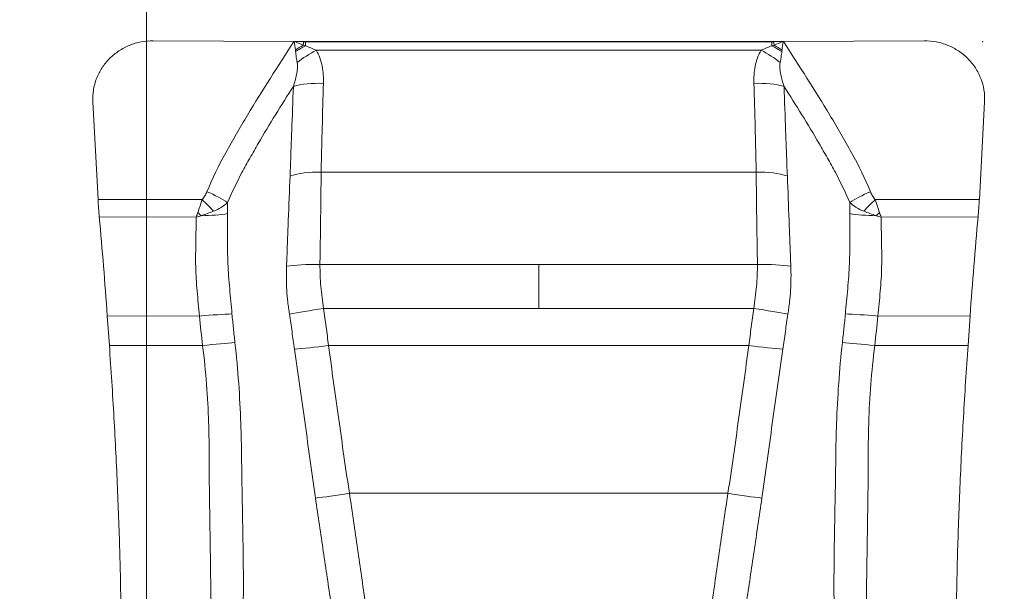
# Model space of a CAD drawing. Units: millimetres. Extents: x -24 to 26, y -62 to 71.
# Drawn here: x -1 to 6, y 46 to 50 of the extents above; entities that cross this region are included whole.
import ezdxf

# ---------------------------------------------------------------- set-up
doc = ezdxf.new("R2010")
doc.units = ezdxf.units.MM
doc.layers.get('0').update_dxf_attribs({"linetype": 'CONTINUOUS'})
doc.layers.add('1', color=4, linetype='CONTINUOUS')
doc.layers.add('SK2', color=7, linetype='CONTINUOUS')
doc.styles.add('iso_b_vert', font='simplex.shx')
doc.dimstyles.get("Standard").update_dxf_attribs({"dimtxt": 0.18, "dimasz": 0.18, "dimexe": 0.18, "dimexo": 0.0625, "dimgap": 0.09, "dimtad": 1, "dimzin": 0, "dimdsep": 52, "dimtxsty": 'Standard', "dimcen": 0.09, "dimadec": 0, "dimazin": 0, "dimtfac": 1, "dimtdec": 4, "dimtofl": 0, "dimtmove": 0, "dimatfit": 3, "dimfxl": 1, "dimtolj": 1, "dimtzin": 0, "dimarcsym": 0})

# ---------------------------------------------------------------- blocks, each defined once
blk = doc.blocks.new('DimnDraft3D1')
at = {"layer": 'SK2', "lineweight": 13}
for p, q in [((0, 12.5875), (0, 59.031118)), ((5.65, 51.5875), (5.65, 59.031118)), ((0, 55.856118), (-3.175002, 56.274115)), ((-3.174998, 55.438121), (-3.175002, 56.274115)), ((5.65, 55.856118), (8.824998, 56.274115)), ((8.824998, 56.274115), (8.825002, 55.438121)), ((-23.629605, 55.856118), (16.9, 55.856118)), ((0, 55.856118), (-3.174998, 55.438121)), ((5.65, 55.856118), (8.825002, 55.438121))]:
    blk.add_line(p, q, dxfattribs=at)
at = {"layer": 'SK2', "lineweight": 18, "insert": (-22.167105, 56.981118), "char_height": 4.5, "attachment_point": 7, "line_spacing_factor": 1.084337, "style": 'iso_b_vert'}
blk.add_mtext('\\W0.8717;5.65', dxfattribs=at)
blk = doc.blocks.new('_CLOSED')
at = {"lineweight": -2}
for p, q in [((-1, 0.166667), (0, 0)), ((-1, 0.166667), (-1, -0.166667)), ((0, 0), (-1, -0.166667)), ((0, 0), (-1, 0))]:
    blk.add_line(p, q, dxfattribs=at)

msp = doc.modelspace()

# ---------------------------------------------------------------- linework, layer by layer
at = {"layer": '1', "lineweight": 18}
for p, q in [((0.9965, 50.0004), (0.0463, 50.0061)), ((1.0613, 50), (1.0294, 50.0002)), ((1.0613, 49.9983), (1.0294, 50.0002)), ((1.0613, 50), (1.0613, 49.9983)), ((4.225, 50), (1.075, 50)), ((1.075, 49.9978), (1.075, 50)), ((1.075, 49.9978), (1.075, 49.9724)), ((4.225, 49.9978), (1.075, 49.9978)), ((4.225, 49.9978), (4.225, 50)), ((4.225, 49.9978), (4.225, 49.9724)), ((4.2706, 50.0002), (4.2387, 50)), ((4.2387, 49.9983), (4.2706, 50.0002)), ((4.2387, 50), (4.2387, 49.9983)), ((5.2537, 50.0061), (4.3035, 50.0004)), ((1.1469, 49.9427), (4.1531, 49.9427)), ((-0.3619, 49.5942), (-0.3265, 48.934)), ((5.6265, 48.934), (5.6619, 49.5942)), ((1.1807, 49.1189), (4.1193, 49.1189)), ((0.3763, 48.9327), (-0.3265, 48.934)), ((4.9237, 48.9327), (5.6265, 48.934)), ((-0.3179, 48.8155), (0.3369, 48.8143)), ((5.6179, 48.8155), (4.9631, 48.8143)), ((1.1726, 48.4949), (2.65, 48.4949)), ((4.1274, 48.4949), (2.65, 48.4949)), ((1.1969, 48.1974), (2.65, 48.1974)), ((4.1031, 48.1974), (2.65, 48.1974)), ((0.359, 48.1462), (-0.264, 48.1473)), ((-0.264, 48.1473), (-0.25, 47.9476)), ((4.941, 48.1462), (5.564, 48.1473)), ((5.55, 47.9476), (5.564, 48.1473)), ((0.3802, 47.9464), (-0.25, 47.9476)), ((1.2305, 47.9474), (4.0695, 47.9474)), ((4.9198, 47.9464), (5.55, 47.9476)), ((1.3719, 46.9487), (3.9281, 46.9487))]:
    msp.add_line(p, q, dxfattribs=at)
at = {"layer": '1', "lineweight": 18, "extrusion": (0, 0, -1)}
for centre, major_axis, ratio, start_param, end_param in [((0.9338, 49.9834), (1.7651, -0.0096), 0.009848, -1.532145, -1.516645), ((1.075, 50.0696), (0.4, 0), 0.173887, 1.570796, 1.605173), ((1.075, 50.8674), (0, 0.8696), 0.45996, 3.141593, -3.107216), ((4.225, 50.0696), (0.4, 0), 0.173887, 1.53642, 1.570796), ((4.225, 50.8674), (0, -0.8696), 0.45996, -0.034377, 0), ((4.3663, 49.9834), (1.7656, 0.0096), 0.009851, -1.62496, -1.609465), ((-0.2942, 48.8665), (0.0227, -0.3), 0.092549, 1.406959, 1.804802), ((5.5942, 48.8665), (0.0227, 0.3), 0.092549, 1.336791, 1.734634)]:
    msp.add_ellipse(centre, major_axis=major_axis, ratio=ratio, start_param=start_param, end_param=end_param, dxfattribs=at)
at = {"layer": '1', "lineweight": 18}
for centre, major_axis, ratio, start_param, end_param in [((1.0664, 49.9782), (0.2547, 0.1586), 0.006268, 1.592213, 1.804687), ((1.075, 49.9637), (0.2605, 0.1487), 0.02521, 1.556408, 1.818316), ((1.0578, 49.9758), (0.0061, 0.0998), 0.021084, -1.563491, -1.342312), ((4.225, 49.9637), (-0.2605, 0.1487), 0.02521, -1.818316, -1.556408), ((4.2422, 49.9758), (-0.0061, 0.0998), 0.021084, 1.342312, 1.563491), ((4.2336, 49.9782), (-0.2547, 0.1586), 0.006268, -1.804687, -1.592213), ((1.1469, 49.845), (0.255, 0.158), 0.280911, 1.39847, 1.916645), ((4.1531, 49.845), (-0.255, 0.158), 0.280911, -1.916645, -1.39847), ((1.1963, 49.6207), (0.2999, -0.0092), 0.325432, 1.580739, 2.326272), ((4.1037, 49.6207), (-0.2999, -0.0092), 0.325432, -2.326272, -1.580739), ((1.1807, 49.0212), (0.3, -0.003), 0.325554, 1.574034, 2.351493), ((4.1193, 49.0212), (-0.3, -0.003), 0.325554, -2.351493, -1.574034), ((0.402, 48.9411), (0.1842, -0.0778), 0.220817, 0.753689, 1.62665), ((4.898, 48.9411), (-0.1842, -0.0778), 0.220817, -1.62665, -0.753689), ((0.3268, 48.8762), (0.3, -0.0044), 0.173141, -1.425982, -0.740615), ((4.9732, 48.8762), (-0.3, -0.0044), 0.173141, 0.740615, 1.425982), ((1.1726, 48.4576), (0.3, -0.0006), 0.124287, 1.571044, 2.423128), ((4.1274, 48.4576), (-0.3, -0.0006), 0.124287, -2.423128, -1.571044), ((0.3485, 48.1305), (0.2989, 0.0262), 0.049095, 0.688991, 1.531453), ((1.1969, 48.1889), (0.2966, 0.045), 0.027992, 1.566552, 2.456204), ((4.1031, 48.1889), (-0.2966, 0.045), 0.027992, -2.456204, -1.566552), ((4.9515, 48.1305), (-0.2989, 0.0262), 0.049095, -1.531453, -0.688991), ((0.3697, 47.9307), (0.298, 0.0345), 0.047981, 0.690374, 1.5301), ((4.9303, 47.9307), (-0.298, 0.0345), 0.047981, -1.5301, -0.690374), ((1.2305, 47.9631), (0.2973, 0.0401), 0.051867, -2.458051, -1.577797), ((4.0695, 47.9631), (-0.2973, 0.0401), 0.051867, 1.577797, 2.458051), ((1.3719, 46.9644), (0.296, 0.049), 0.051635, -2.468225, -1.579346), ((3.9281, 46.9644), (-0.296, 0.049), 0.051635, 1.579346, 2.468225)]:
    msp.add_ellipse(centre, major_axis=major_axis, ratio=ratio, start_param=start_param, end_param=end_param, dxfattribs=at)
for points, knots in [([(0.0463, 50.0061), (0.0186, 50.0063), (-0.0086, 50.0037), (-0.0621, 49.9933), (-0.0887, 49.9854), (-0.1393, 49.9648), (-0.1632, 49.9521), (-0.2084, 49.9221), (-0.2297, 49.9047), (-0.2676, 49.8666), (-0.2846, 49.8458), (-0.3143, 49.8005), (-0.3266, 49.7767), (-0.3461, 49.727), (-0.3533, 49.7009), (-0.3619, 49.6479), (-0.3634, 49.6212), (-0.3619, 49.5942)], [0, 0, 0, 0, 0.125, 0.125, 0.25, 0.25, 0.375, 0.375, 0.5, 0.5, 0.625, 0.625, 0.75, 0.75, 0.875, 0.875, 1, 1, 1, 1]), ([(0.9965, 50.0004), (0.8903, 49.8358), (0.7841, 49.6712), (0.6578, 49.4615), (0.6329, 49.4194), (0.5839, 49.3348), (0.5597, 49.2923), (0.4893, 49.1638), (0.4468, 49.076), (0.4088, 48.9861)], [0, 0, 0, 0, 0.5, 0.5, 0.625, 0.625, 0.75, 0.75, 1, 1, 1, 1]), ([(4.3035, 50.0004), (4.4097, 49.8358), (4.5159, 49.6712), (4.6422, 49.4615), (4.6671, 49.4194), (4.7161, 49.3348), (4.7403, 49.2923), (4.8107, 49.1638), (4.8532, 49.076), (4.8912, 48.9861)], [0, 0, 0, 0, 0.5, 0.5, 0.625, 0.625, 0.75, 0.75, 1, 1, 1, 1]), ([(5.6619, 49.5942), (5.6634, 49.6212), (5.6619, 49.6478), (5.6534, 49.7004), (5.6462, 49.7266), (5.6267, 49.7765), (5.6145, 49.8002), (5.585, 49.8453), (5.5678, 49.8664), (5.5298, 49.9045), (5.5088, 49.9218), (5.4633, 49.952), (5.4394, 49.9647), (5.3891, 49.9853), (5.3625, 49.9933), (5.3087, 50.0037), (5.2814, 50.0063), (5.2537, 50.0061)], [0, 0, 0, 0, 0.125, 0.125, 0.25, 0.25, 0.375, 0.375, 0.5, 0.5, 0.625, 0.625, 0.75, 0.75, 0.875, 0.875, 1, 1, 1, 1]), ([(1.0075, 49.9336), (1.0082, 49.9273), (1.0089, 49.921), (1.0106, 49.9085), (1.0117, 49.9023), (1.0126, 49.8929), (1.0133, 49.8898), (1.0143, 49.8836), (1.0148, 49.8805), (1.0164, 49.8712), (1.0175, 49.865), (1.0187, 49.8589)], [0, 0, 0, 0, 0.25, 0.25, 0.5, 0.5, 0.625, 0.625, 0.75, 0.75, 1, 1, 1, 1]), ([(1.1963, 49.7184), (1.1975, 49.7572), (1.1953, 49.7957), (1.1842, 49.8528), (1.1791, 49.8718), (1.1656, 49.9082), (1.1573, 49.9259), (1.1469, 49.9427)], [0, 0, 0, 0, 0.5, 0.5, 0.75, 0.75, 1, 1, 1, 1]), ([(4.1037, 49.7184), (4.1025, 49.7572), (4.1047, 49.7957), (4.1158, 49.8528), (4.1209, 49.8718), (4.1344, 49.9082), (4.1427, 49.9259), (4.1531, 49.9427)], [0, 0, 0, 0, 0.5, 0.5, 0.75, 0.75, 1, 1, 1, 1]), ([(4.2925, 49.9336), (4.2918, 49.9273), (4.2911, 49.921), (4.2894, 49.9085), (4.2883, 49.9023), (4.2874, 49.8929), (4.2867, 49.8898), (4.2857, 49.8836), (4.2852, 49.8805), (4.2836, 49.8712), (4.2825, 49.865), (4.2813, 49.8589)], [0, 0, 0, 0, 0.25, 0.25, 0.5, 0.5, 0.625, 0.625, 0.75, 0.75, 1, 1, 1, 1]), ([(1.0187, 49.8589), (1.0212, 49.8453), (1.0211, 49.8317), (1.0191, 49.8045), (1.017, 49.7908), (1.009, 49.7505), (1.0014, 49.7241), (0.9929, 49.698)], [0, 0, 0, 0, 0.25, 0.25, 0.5, 0.5, 1, 1, 1, 1]), ([(4.2813, 49.8589), (4.2788, 49.8453), (4.2789, 49.8317), (4.2809, 49.8045), (4.283, 49.7908), (4.291, 49.7505), (4.2986, 49.7241), (4.3071, 49.698)], [0, 0, 0, 0, 0.25, 0.25, 0.5, 0.5, 1, 1, 1, 1]), ([(0.5481, 48.9122), (0.5776, 48.9812), (0.6099, 49.0488), (0.6629, 49.1481), (0.6813, 49.1809), (0.7182, 49.2467), (0.7369, 49.2794), (0.8318, 49.4424), (0.9117, 49.5706), (0.9929, 49.698)], [0, 0, 0, 0, 0.25, 0.25, 0.375, 0.375, 0.5, 0.5, 1, 1, 1, 1]), ([(0.9929, 49.698), (0.9892, 49.5973), (0.9856, 49.4965), (0.98, 49.3452), (0.9781, 49.2948), (0.9753, 49.2191), (0.9745, 49.1938), (0.9725, 49.1433), (0.9713, 49.118), (0.9703, 49.0927)], [0, 0, 0, 0, 0.5, 0.5, 0.75, 0.75, 0.875, 0.875, 1, 1, 1, 1]), ([(1.1807, 49.1189), (1.1812, 49.1688), (1.1828, 49.2188), (1.1852, 49.3187), (1.1864, 49.3687), (1.1904, 49.5185), (1.1932, 49.6185), (1.1963, 49.7184)], [0, 0, 0, 0, 0.25, 0.25, 0.5, 0.5, 1, 1, 1, 1]), ([(4.1193, 49.1189), (4.1188, 49.1688), (4.1172, 49.2188), (4.1148, 49.3187), (4.1136, 49.3687), (4.1096, 49.5185), (4.1068, 49.6185), (4.1037, 49.7184)], [0, 0, 0, 0, 0.25, 0.25, 0.5, 0.5, 1, 1, 1, 1]), ([(4.3071, 49.698), (4.3108, 49.5973), (4.3144, 49.4965), (4.32, 49.3452), (4.3219, 49.2948), (4.3247, 49.2191), (4.3255, 49.1938), (4.3275, 49.1433), (4.3287, 49.118), (4.3297, 49.0927)], [0, 0, 0, 0, 0.5, 0.5, 0.75, 0.75, 0.875, 0.875, 1, 1, 1, 1]), ([(4.7519, 48.9122), (4.7224, 48.9812), (4.6901, 49.0488), (4.6371, 49.1481), (4.6187, 49.1809), (4.5818, 49.2467), (4.5631, 49.2794), (4.4682, 49.4424), (4.3883, 49.5706), (4.3071, 49.698)], [0, 0, 0, 0, 0.25, 0.25, 0.375, 0.375, 0.5, 0.5, 1, 1, 1, 1]), ([(0.9703, 49.0927), (0.9663, 48.9932), (0.9624, 48.8924), (0.9566, 48.7399), (0.9547, 48.6888), (0.9518, 48.6118), (0.9509, 48.5861), (0.9495, 48.5474), (0.949, 48.5345), (0.9479, 48.5086), (0.9472, 48.4956), (0.9468, 48.4826)], [0, 0, 0, 0, 0.5, 0.5, 0.75, 0.75, 0.875, 0.875, 0.9375, 0.9375, 1, 1, 1, 1]), ([(1.1726, 48.4949), (1.1726, 48.5215), (1.1733, 48.548), (1.1742, 48.6009), (1.1754, 48.6801), (1.1766, 48.7585), (1.1787, 48.9145), (1.1798, 49.0174), (1.1807, 49.1189)], [0, 0, 0, 0, 0.125, 0.125, 0.25, 0.5, 0.5, 1, 1, 1, 1]), ([(4.1274, 48.4949), (4.1274, 48.5215), (4.1267, 48.548), (4.1258, 48.6009), (4.1246, 48.6801), (4.1234, 48.7585), (4.1213, 48.9145), (4.1202, 49.0174), (4.1193, 49.1189)], [0, 0, 0, 0, 0.125, 0.125, 0.25, 0.5, 0.5, 1, 1, 1, 1]), ([(4.3297, 49.0927), (4.3337, 48.9932), (4.3376, 48.8924), (4.3434, 48.7399), (4.3453, 48.6888), (4.3482, 48.6118), (4.3491, 48.5861), (4.3505, 48.5474), (4.351, 48.5345), (4.3521, 48.5086), (4.3528, 48.4956), (4.3532, 48.4826)], [0, 0, 0, 0, 0.5, 0.5, 0.75, 0.75, 0.875, 0.875, 0.9375, 0.9375, 1, 1, 1, 1]), ([(0.4088, 48.9861), (0.4048, 48.9764), (0.4002, 48.967), (0.3896, 48.949), (0.3837, 48.9404), (0.3763, 48.9327)], [0, 0, 0, 0, 0.5, 0.5, 1, 1, 1, 1]), ([(4.8912, 48.9861), (4.8952, 48.9764), (4.8998, 48.967), (4.9104, 48.949), (4.9163, 48.9404), (4.9237, 48.9327)], [0, 0, 0, 0, 0.5, 0.5, 1, 1, 1, 1]), ([(0.5481, 48.9122), (0.535, 48.9004), (0.5205, 48.8895), (0.4891, 48.8702), (0.4722, 48.8617), (0.4537, 48.8545)], [0, 0, 0, 0, 0.5, 0.5, 1, 1, 1, 1]), ([(4.7519, 48.9122), (4.765, 48.9004), (4.7795, 48.8895), (4.8109, 48.8702), (4.8278, 48.8617), (4.8463, 48.8545)], [0, 0, 0, 0, 0.5, 0.5, 1, 1, 1, 1]), ([(0.5784, 48.16), (0.5759, 48.1886), (0.5734, 48.2171), (0.5682, 48.274), (0.5655, 48.3024), (0.5573, 48.3875), (0.5533, 48.444), (0.5498, 48.5287), (0.549, 48.5568), (0.5484, 48.6132), (0.5486, 48.6414), (0.5483, 48.7258), (0.5481, 48.782), (0.5477, 48.8379)], [0, 0, 0, 0, 0.125, 0.125, 0.25, 0.25, 0.5, 0.5, 0.625, 0.625, 0.75, 0.75, 1, 1, 1, 1]), ([(4.7216, 48.16), (4.7241, 48.1886), (4.7266, 48.2171), (4.7318, 48.274), (4.7345, 48.3024), (4.7427, 48.3875), (4.7467, 48.444), (4.7502, 48.5287), (4.751, 48.5568), (4.7516, 48.6132), (4.7514, 48.6414), (4.7517, 48.7258), (4.7519, 48.782), (4.7523, 48.8379)], [0, 0, 0, 0, 0.125, 0.125, 0.25, 0.25, 0.5, 0.5, 0.625, 0.625, 0.75, 0.75, 1, 1, 1, 1]), ([(0.3369, 48.8143), (0.336, 48.759), (0.3351, 48.7036), (0.3337, 48.6203), (0.3331, 48.5925), (0.3325, 48.5369), (0.3326, 48.509), (0.3345, 48.4255), (0.3377, 48.3697), (0.3452, 48.286), (0.3481, 48.2581), (0.3536, 48.2022), (0.3563, 48.1742), (0.359, 48.1462)], [0, 0, 0, 0, 0.25, 0.25, 0.375, 0.375, 0.5, 0.5, 0.75, 0.75, 0.875, 0.875, 1, 1, 1, 1]), ([(4.9631, 48.8143), (4.964, 48.759), (4.9649, 48.7036), (4.9663, 48.6203), (4.9669, 48.5925), (4.9675, 48.5369), (4.9674, 48.509), (4.9655, 48.4255), (4.9623, 48.3697), (4.9548, 48.286), (4.9519, 48.2581), (4.9464, 48.2022), (4.9437, 48.1742), (4.941, 48.1462)], [0, 0, 0, 0, 0.25, 0.25, 0.375, 0.375, 0.5, 0.5, 0.75, 0.75, 0.875, 0.875, 1, 1, 1, 1]), ([(1.1969, 48.1974), (1.1902, 48.2468), (1.183, 48.2962), (1.1745, 48.3956), (1.1725, 48.4453), (1.1726, 48.4949)], [0, 0, 0, 0, 0.5, 0.5, 1, 1, 1, 1]), ([(2.65, 48.1974), (2.65, 48.2138), (2.65, 48.2467), (2.65, 48.2961), (2.65, 48.3456), (2.65, 48.3954), (2.65, 48.4452), (2.65, 48.4783), (2.65, 48.4949)], [0, 0, 0, 0, 0.164974, 0.330665, 0.497117, 0.664516, 0.832435, 1, 1, 1, 1]), ([(4.1031, 48.1974), (4.1098, 48.2468), (4.117, 48.2962), (4.1255, 48.3956), (4.1275, 48.4453), (4.1274, 48.4949)], [0, 0, 0, 0, 0.5, 0.5, 1, 1, 1, 1]), ([(0.9468, 48.4826), (0.9448, 48.4286), (0.9454, 48.3746), (0.9502, 48.2935), (0.9524, 48.2666), (0.9569, 48.2263), (0.9587, 48.2129), (0.9625, 48.1861), (0.9645, 48.1727), (0.9665, 48.1593)], [0, 0, 0, 0, 0.5, 0.5, 0.75, 0.75, 0.875, 0.875, 1, 1, 1, 1]), ([(4.3532, 48.4826), (4.3552, 48.4286), (4.3546, 48.3746), (4.3498, 48.2935), (4.3476, 48.2666), (4.3431, 48.2263), (4.3413, 48.2129), (4.3375, 48.1861), (4.3355, 48.1727), (4.3335, 48.1593)], [0, 0, 0, 0, 0.5, 0.5, 0.75, 0.75, 0.875, 0.875, 1, 1, 1, 1]), ([(0.5984, 47.9664), (0.5948, 47.9987), (0.5914, 48.0309), (0.5846, 48.0954), (0.5812, 48.1277), (0.5784, 48.16)], [0, 0, 0, 0, 0.5, 0.5, 1, 1, 1, 1]), ([(0.9665, 48.1593), (0.9723, 48.1198), (0.978, 48.0802), (0.9867, 48.021), (0.9896, 48.0012), (0.9955, 47.9617), (0.9985, 47.942), (1.0013, 47.9222)], [0, 0, 0, 0, 0.5, 0.5, 0.75, 0.75, 1, 1, 1, 1]), ([(1.2305, 47.9474), (1.2254, 47.9891), (1.2196, 48.0307), (1.2083, 48.114), (1.2026, 48.1557), (1.1969, 48.1974)], [0, 0, 0, 0, 0.5, 0.5, 1, 1, 1, 1]), ([(4.0695, 47.9474), (4.0746, 47.9891), (4.0804, 48.0307), (4.0917, 48.114), (4.0974, 48.1557), (4.1031, 48.1974)], [0, 0, 0, 0, 0.5, 0.5, 1, 1, 1, 1]), ([(4.3335, 48.1593), (4.3277, 48.1198), (4.322, 48.0802), (4.3133, 48.021), (4.3104, 48.0012), (4.3045, 47.9617), (4.3015, 47.942), (4.2987, 47.9222)], [0, 0, 0, 0, 0.5, 0.5, 0.75, 0.75, 1, 1, 1, 1]), ([(4.7016, 47.9664), (4.7052, 47.9987), (4.7086, 48.0309), (4.7154, 48.0954), (4.7188, 48.1277), (4.7216, 48.16)], [0, 0, 0, 0, 0.5, 0.5, 1, 1, 1, 1]), ([(0.6365, 45.9343), (0.6542, 46.0774), (0.6562, 46.2285), (0.6549, 46.4669), (0.6538, 46.5484), (0.6513, 46.7152), (0.6496, 46.8004), (0.6471, 46.931), (0.6463, 46.9749), (0.6448, 47.0631), (0.6441, 47.1073), (0.643, 47.1962), (0.6426, 47.2408), (0.6408, 47.3303), (0.6396, 47.3751), (0.6317, 47.6001), (0.6191, 47.7822), (0.5984, 47.9664)], [0, 0, 0, 0, 0.25, 0.25, 0.375, 0.375, 0.5, 0.5, 0.5625, 0.5625, 0.625, 0.625, 0.6875, 0.6875, 0.75, 0.75, 1, 1, 1, 1]), ([(4.6635, 45.9343), (4.6458, 46.0774), (4.6438, 46.2285), (4.6451, 46.4669), (4.6462, 46.5484), (4.6487, 46.7152), (4.6504, 46.8004), (4.6529, 46.931), (4.6537, 46.9749), (4.6552, 47.0631), (4.6559, 47.1073), (4.657, 47.1962), (4.6574, 47.2408), (4.6592, 47.3303), (4.6604, 47.3751), (4.6683, 47.6001), (4.6809, 47.7822), (4.7016, 47.9664)], [0, 0, 0, 0, 0.25, 0.25, 0.375, 0.375, 0.5, 0.5, 0.5625, 0.5625, 0.625, 0.625, 0.6875, 0.6875, 0.75, 0.75, 1, 1, 1, 1]), ([(-0.25, 47.9476), (-0.2385, 47.7838), (-0.2282, 47.6216), (-0.2144, 47.3803), (-0.2101, 47.3003), (-0.2022, 47.1422), (-0.1986, 47.0639), (-0.1919, 46.9091), (-0.1889, 46.8324), (-0.1835, 46.6815), (-0.1812, 46.6072), (-0.1772, 46.4613), (-0.1755, 46.3894), (-0.1729, 46.249), (-0.1719, 46.1804), (-0.1713, 46.1134)], [0, 0, 0, 0, 0.25, 0.25, 0.375, 0.375, 0.5, 0.5, 0.625, 0.625, 0.75, 0.75, 0.875, 0.875, 1, 1, 1, 1]), ([(0.3802, 47.9464), (0.4023, 47.7709), (0.4151, 47.5976), (0.4219, 47.3838), (0.4228, 47.3412), (0.4238, 47.2562), (0.4238, 47.2139), (0.4242, 47.0874), (0.4251, 47.0035), (0.4274, 46.838), (0.4288, 46.7569), (0.4312, 46.5978), (0.4324, 46.5198), (0.4347, 46.3669), (0.4356, 46.292), (0.4339, 46.1454), (0.4313, 46.0737), (0.4251, 46.0037)], [0, 0, 0, 0, 0.25, 0.25, 0.3125, 0.3125, 0.375, 0.375, 0.5, 0.5, 0.625, 0.625, 0.75, 0.75, 0.875, 0.875, 1, 1, 1, 1]), ([(1.0013, 47.9222), (1.0248, 47.7545), (1.0484, 47.5869), (1.0836, 47.3355), (1.0954, 47.2517), (1.113, 47.126), (1.1188, 47.0841), (1.1306, 47.0003), (1.136, 46.9584), (1.1421, 46.9166)], [0, 0, 0, 0, 0.5, 0.5, 0.75, 0.75, 0.875, 0.875, 1, 1, 1, 1]), ([(1.3719, 46.9487), (1.365, 46.9902), (1.359, 47.0318), (1.3469, 47.115), (1.3409, 47.1566), (1.3229, 47.2813), (1.3111, 47.3646), (1.2759, 47.6142), (1.2529, 47.7808), (1.2305, 47.9474)], [0, 0, 0, 0, 0.125, 0.125, 0.25, 0.25, 0.5, 0.5, 1, 1, 1, 1]), ([(3.9281, 46.9487), (3.935, 46.9902), (3.941, 47.0318), (3.9531, 47.115), (3.9591, 47.1566), (3.9771, 47.2813), (3.9889, 47.3646), (4.0241, 47.6142), (4.0471, 47.7808), (4.0695, 47.9474)], [0, 0, 0, 0, 0.125, 0.125, 0.25, 0.25, 0.5, 0.5, 1, 1, 1, 1]), ([(4.2987, 47.9222), (4.2752, 47.7545), (4.2516, 47.5869), (4.2164, 47.3355), (4.2046, 47.2517), (4.187, 47.126), (4.1812, 47.0841), (4.1694, 47.0003), (4.164, 46.9584), (4.1579, 46.9166)], [0, 0, 0, 0, 0.5, 0.5, 0.75, 0.75, 0.875, 0.875, 1, 1, 1, 1]), ([(4.9198, 47.9464), (4.8977, 47.7709), (4.8849, 47.5976), (4.8781, 47.3838), (4.8772, 47.3412), (4.8762, 47.2562), (4.8762, 47.2139), (4.8758, 47.0874), (4.8749, 47.0035), (4.8726, 46.838), (4.8712, 46.7569), (4.8688, 46.5978), (4.8676, 46.5198), (4.8653, 46.3669), (4.8644, 46.292), (4.8661, 46.1454), (4.8687, 46.0737), (4.8749, 46.0037)], [0, 0, 0, 0, 0.25, 0.25, 0.3125, 0.3125, 0.375, 0.375, 0.5, 0.5, 0.625, 0.625, 0.75, 0.75, 0.875, 0.875, 1, 1, 1, 1]), ([(5.4713, 46.1134), (5.4719, 46.1805), (5.4729, 46.2492), (5.4755, 46.3897), (5.4772, 46.4617), (5.4832, 46.6813), (5.4886, 46.8323), (5.4986, 47.0656), (5.5023, 47.1442), (5.5102, 47.3021), (5.5145, 47.3815), (5.5282, 47.6215), (5.5385, 47.7835), (5.55, 47.9476)], [0, 0, 0, 0, 0.125, 0.125, 0.25, 0.25, 0.5, 0.5, 0.625, 0.625, 0.75, 0.75, 1, 1, 1, 1]), ([(1.1421, 46.9166), (1.1598, 46.7952), (1.1777, 46.6748), (1.2041, 46.4967), (1.2129, 46.4377), (1.2303, 46.3204), (1.2387, 46.262), (1.2476, 46.2042)], [0, 0, 0, 0, 0.5, 0.5, 0.75, 0.75, 1, 1, 1, 1]), ([(1.4796, 46.2046), (1.4707, 46.2651), (1.4623, 46.3261), (1.4449, 46.4487), (1.4361, 46.5103), (1.4092, 46.6964), (1.3907, 46.8222), (1.3719, 46.9487)], [0, 0, 0, 0, 0.25, 0.25, 0.5, 0.5, 1, 1, 1, 1]), ([(3.8204, 46.2046), (3.8293, 46.2651), (3.8377, 46.3261), (3.8551, 46.4487), (3.8639, 46.5103), (3.8908, 46.6964), (3.9093, 46.8222), (3.9281, 46.9487)], [0, 0, 0, 0, 0.25, 0.25, 0.5, 0.5, 1, 1, 1, 1]), ([(4.1579, 46.9166), (4.1402, 46.7952), (4.1223, 46.6748), (4.0959, 46.4967), (4.0871, 46.4377), (4.0697, 46.3204), (4.0613, 46.262), (4.0524, 46.2042)], [0, 0, 0, 0, 0.5, 0.5, 0.75, 0.75, 1, 1, 1, 1])]:
    msp.add_open_spline(points, degree=3, knots=knots, dxfattribs=at)
for points in [[(0.9965, 50.0004), (0.997, 50.0004), (0.9975, 50.0004), (0.9979, 50.0004)], [(1.0021, 50.0004), (1.0007, 50.0004), (0.9993, 50.0004), (0.9979, 50.0004)], [(0.9979, 50.0004), (1.0008, 49.9815), (1.0036, 49.9623), (1.0064, 49.943)], [(1.06, 49.9764), (1.0407, 49.9845), (1.0214, 49.9925), (1.0021, 50.0004)], [(1.075, 49.9724), (1.07, 49.9737), (1.065, 49.9751), (1.06, 49.9764)], [(1.1469, 49.9427), (1.1229, 49.9524), (1.0989, 49.9619), (1.075, 49.9724)], [(4.1531, 49.9427), (4.1771, 49.9524), (4.2011, 49.9619), (4.225, 49.9724)], [(4.225, 49.9724), (4.23, 49.9737), (4.235, 49.9751), (4.24, 49.9764)], [(4.24, 49.9764), (4.2593, 49.9845), (4.2786, 49.9925), (4.2979, 50.0004)], [(4.3021, 50.0004), (4.2992, 49.9815), (4.2964, 49.9623), (4.2936, 49.943)], [(4.3021, 50.0004), (4.3007, 50.0004), (4.2993, 50.0004), (4.2979, 50.0004)], [(4.3021, 50.0004), (4.3025, 50.0004), (4.303, 50.0004), (4.3035, 50.0004)], [(1.0064, 49.943), (1.0069, 49.9399), (1.0072, 49.9367), (1.0075, 49.9336)], [(4.2936, 49.943), (4.2931, 49.9399), (4.2928, 49.9367), (4.2925, 49.9336)], [(0.3763, 48.9327), (0.3673, 48.9041), (0.3579, 48.8751), (0.3479, 48.846)], [(0.3763, 48.9327), (0.4039, 48.9077), (0.4311, 48.8802), (0.4537, 48.8545)], [(0.5477, 48.8379), (0.5475, 48.8627), (0.5477, 48.8874), (0.5481, 48.9122)], [(4.7523, 48.8379), (4.7525, 48.8627), (4.7523, 48.8874), (4.7519, 48.9122)], [(4.9237, 48.9327), (4.8961, 48.9077), (4.8689, 48.8802), (4.8463, 48.8545)], [(4.9237, 48.9327), (4.9327, 48.9041), (4.9421, 48.8751), (4.9521, 48.846)], [(0.3479, 48.846), (0.3443, 48.8354), (0.3406, 48.8248), (0.3369, 48.8143)], [(0.3694, 48.8242), (0.3586, 48.8208), (0.3477, 48.8175), (0.3369, 48.8143)], [(0.3694, 48.8242), (0.3623, 48.8314), (0.3551, 48.8387), (0.3479, 48.846)], [(0.4537, 48.8545), (0.4267, 48.8441), (0.3986, 48.834), (0.3694, 48.8242)], [(4.8463, 48.8545), (4.8733, 48.8441), (4.9014, 48.834), (4.9306, 48.8242)], [(4.9306, 48.8242), (4.9377, 48.8314), (4.9449, 48.8387), (4.9521, 48.846)], [(4.9306, 48.8242), (4.9414, 48.8208), (4.9523, 48.8175), (4.9631, 48.8143)], [(4.9521, 48.846), (4.9557, 48.8354), (4.9594, 48.8248), (4.9631, 48.8143)], [(-0.3179, 48.8155), (-0.2978, 48.5945), (-0.2798, 48.3718), (-0.264, 48.1473)], [(5.564, 48.1473), (5.5798, 48.3718), (5.5978, 48.5945), (5.6179, 48.8155)], [(0.359, 48.1462), (0.3649, 48.0795), (0.3725, 48.0129), (0.3802, 47.9464)], [(4.941, 48.1462), (4.9351, 48.0795), (4.9275, 48.0129), (4.9198, 47.9464)]]:
    msp.add_open_spline(points, degree=3, dxfattribs=at)
msp.add_point((5.65, 50), dxfattribs=at)

# ---------------------------------------------------------------- dimensions: what is measured, and where the dimension line sits
at = {"layer": 'SK2', "lineweight": 13}
dim = msp.add_linear_dim(base=(0, 55.8561), p1=(5.65, 51.5875), p2=(0, 12.5875), dimstyle='Standard', override={"dimtxt": 4.5, "dimasz": 3.175, "dimexe": 3.175, "dimexo": 1.5875, "dimgap": 2.25, "dimtad": 1, "dimtih": 0, "dimdec": 2, "dimzin": 8, "dimpost": '<>', "dimtxsty": 'iso_b_vert', "dimblk1": 'CLOSED', "dimblk2": 'CLOSED', "dimsah": 1, "dimclrd": 9, "dimclre": 150, "dimclrt": 43, "dimtm": -0.005, "dimtdec": 2, "dimtofl": 1, "dimtmove": 0}, dxfattribs=at)
dim.commit()
dim.dimension.update_dxf_attribs({"geometry": 'DimnDraft3D1', "text_midpoint": (-17.3711, 55.8561)})

doc.saveas('drawing.dxf')
